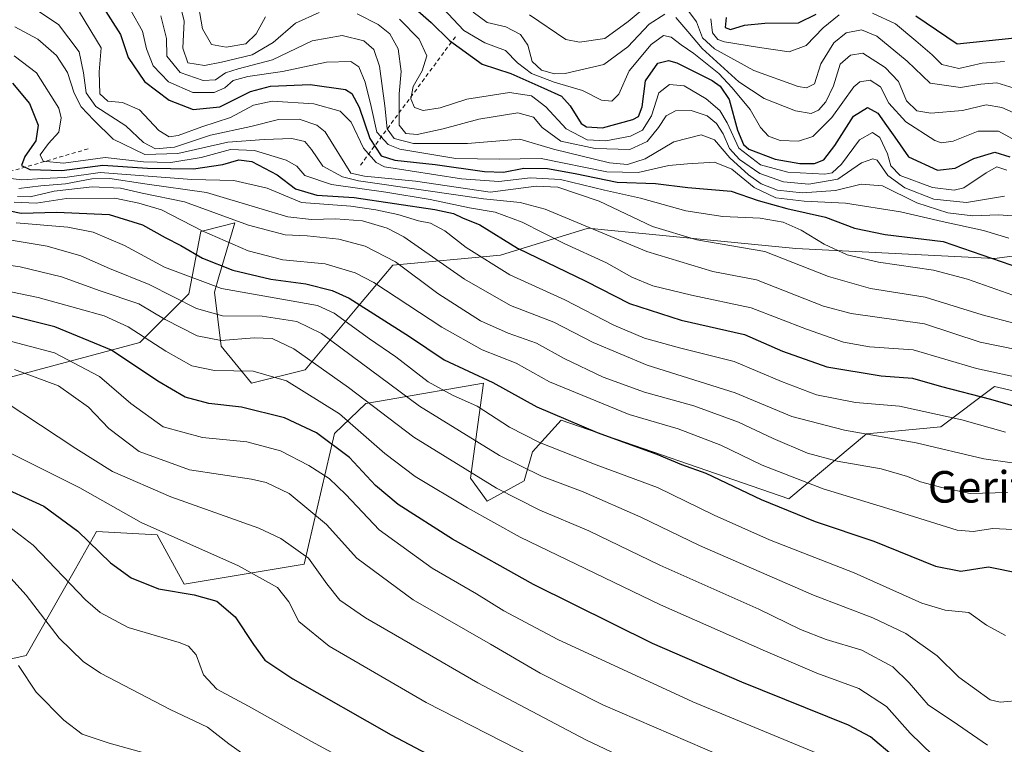
# Model space of a CAD drawing. Units: metres. Extents: x 593552 to 597011, y 4747575 to 4749936.
# Drawn here: x 596503 to 596753, y 4748365 to 4748548 of the extents above; entities that cross this region are included whole.
import ezdxf
from ezdxf.enums import TextEntityAlignment as Align

# ---------------------------------------------------------------- set-up
doc = ezdxf.new("R2010")
doc.units = ezdxf.units.M
doc.header["$MEASUREMENT"] = 0
doc.linetypes.add('DGN Style 2', pattern=[1.6480167562047852, 0.988810053722871, -0.6592067024819142])
for name, color, linetype, lineweight in [('Arbolado forestal CxS', 92, 'Continuous', 0), ('Curva de nivel maestra', 30, 'Continuous', 30), ('Curva de nivel normal', 30, 'Continuous', 0), ('Escarpado lineal', 30, 'DGN Style 2', 0), ('Roquedo CxS', 135, 'Continuous', 0), ('Texto cartográfico', 7, 'Continuous', 0)]:
    doc.layers.add(name, color=color, linetype=linetype, lineweight=lineweight)
doc.styles.add('Style-Arial', font='txt')

msp = doc.modelspace()

# ---------------------------------------------------------------- linework, layer by layer
at = {"layer": 'Arbolado forestal CxS', "color": 92, "linetype": 'Continuous', "lineweight": 0}
for points in [[(596776.6590999998, 4748491.178900001, 684.4171999999963), (596751.0129000006, 4748487.761499999, 677.1312999999936), (596700.5751, 4748490.3245, 668.1588000000047), (596659.8734999998, 4748494.2775, 663.8671999999933), (596652.8059, 4748494.9637, 662.0454000000027), (596647.7768999999, 4748495.452099999, 660.7945999999939), (596625.5597000001, 4748488.6163, 649.0636999999988), (596598.2153000003, 4748486.053500001, 635.5244999999995), (596589.0565, 4748475.272700001, 624.7912999999971), (596575.9971000003, 4748459.5637, 609.1214000000036), (596562.3251, 4748456.1461, 604.3332999999984), (596554.6350999996, 4748465.5461, 610.9045000000042), (596552.9263000004, 4748479.2181, 621.4585999999981), (596554.0639000004, 4748483.092900001, 624.9575000000041), (596558.0969000002, 4748496.832699999, 636.3190999999933), (596555.1436999999, 4748496.0645, 634.5561000000016), (596549.5088999998, 4748494.5985, 631.3525999999983), (596546.4090999998, 4748478.797900001, 618.8565999999992), (596533.9641000004, 4748466.4619, 605.0215999999928), (596466.6190999999, 4748448.455700001, 580.8148999999976)], [(596466.6190999999, 4748448.455700001, 580.8148999999976), (596533.9641000004, 4748466.4619, 605.0215999999928), (596546.4090999998, 4748478.797900001, 618.8565999999992), (596549.5088999998, 4748494.5985, 631.3525999999983), (596555.1436999999, 4748496.0645, 634.5561000000016), (596558.0969000002, 4748496.832699999, 636.3190999999933), (596554.0639000004, 4748483.092900001, 624.9575000000041), (596552.9263000004, 4748479.2181, 621.4585999999981), (596554.6350999996, 4748465.5461, 610.9045000000042), (596562.3251, 4748456.1461, 604.3332999999984), (596575.9971000003, 4748459.5637, 609.1214000000036), (596589.0565, 4748475.272700001, 624.7912999999971), (596598.2153000003, 4748486.053500001, 635.5244999999995), (596625.5597000001, 4748488.6163, 649.0636999999988), (596647.7768999999, 4748495.452099999, 660.7945999999939), (596652.8059, 4748494.9637, 662.0454000000027), (596659.8734999998, 4748494.2775, 663.8671999999933), (596700.5751, 4748490.3245, 668.1588000000047), (596751.0129000006, 4748487.761499999, 677.1312999999936), (596776.6590999998, 4748491.178900001, 684.4171999999963)], [(596414.1234999998, 4748344.0307, 520.1235000000015), (596464.0554999998, 4748374.9691, 545.1459999999934), (596485.4181000004, 4748382.6589, 553.898000000001), (596505.1574999997, 4748387.090299999, 561.7367999999988), (596517.6419000002, 4748409.0811, 572.4446000000025), (596523.0173000004, 4748418.5485, 577.575800000006), (596538.3982999995, 4748417.693499999, 580.5795000000071), (596545.2609000001, 4748405.133300001, 576.9964000000036), (596575.6860999997, 4748410.2051, 584.5803000000016), (596583.3825000003, 4748443.396500001, 602.7884999999952), (596591.3783, 4748451.0187, 610.9299000000028), (596596.7739000004, 4748451.943700001, 613.9866000000038), (596621.2861000003, 4748456.145500001, 625.7103999999963), (596617.9353, 4748432.076099999, 610.3712999999989), (596622.1407000005, 4748426.237299999, 608.9164000000019), (596631.5396999996, 4748431.364499999, 614.5001000000047), (596633.6776999999, 4748438.7665, 619.5657000000066), (596640.9398999996, 4748446.745300001, 626.1830999999949), (596698.7437000005, 4748426.834100001, 628.0700999999972), (596718.5261000004, 4748443.326900001, 641.6732000000047), (596737.3340999996, 4748445.035700001, 644.7241000000067), (596751.0122999996, 4748455.290300001, 654.1622000000061), (596753.2138999999, 4748454.782299999, 654.051099999997), (596762.1253000004, 4748452.726100001, 653.8606)], [(596762.1253000004, 4748452.726100001, 653.8606), (596753.2138999999, 4748454.782299999, 654.051099999997), (596751.0122999996, 4748455.290300001, 654.1622000000061), (596737.3340999996, 4748445.035700001, 644.7241000000067), (596718.5261000004, 4748443.326900001, 641.6732000000047), (596698.7437000005, 4748426.834100001, 628.0700999999972), (596640.9398999996, 4748446.745300001, 626.1830999999949), (596633.6776999999, 4748438.7665, 619.5657000000066), (596631.5396999996, 4748431.364499999, 614.5001000000047), (596622.1407000005, 4748426.237299999, 608.9164000000019), (596617.9353, 4748432.076099999, 610.3712999999989), (596621.2861000003, 4748456.145500001, 625.7103999999963), (596596.7739000004, 4748451.943700001, 613.9866000000038), (596591.3783, 4748451.0187, 610.9299000000028), (596583.3825000003, 4748443.396500001, 602.7884999999952), (596575.6860999997, 4748410.2051, 584.5803000000016), (596545.2609000001, 4748405.133300001, 576.9964000000036), (596538.3982999995, 4748417.693499999, 580.5795000000071), (596523.0173000004, 4748418.5485, 577.575800000006), (596517.6419000002, 4748409.0811, 572.4446000000025), (596505.1574999997, 4748387.090299999, 561.7367999999988), (596485.4181000004, 4748382.6589, 553.898000000001), (596464.0554999998, 4748374.9691, 545.1459999999934), (596414.1234999998, 4748344.0307, 520.1235000000015)]]:
    msp.add_polyline3d(points, dxfattribs=at)
at = {"layer": 'Curva de nivel maestra', "color": 30, "linetype": 'Continuous', "lineweight": 30, "flags": 128}
for points, elevation in [([(596524.0300000003, 4748552.5801), (596529.0499999998, 4748544.620100001), (596531.0300000003, 4748538.8201), (596535.1500000004, 4748532.720100001), (596541.4100000003, 4748527.9301), (596547.5599999996, 4748525.5801), (596554.2999999998, 4748526.280099999), (596562.1200000001, 4748530.130100001), (596567.1799999997, 4748531.5001), (596577.2100000001, 4748531.9101), (596586.1799999997, 4748530.6601), (596587.7800000003, 4748529.630100001), (596589.6399999997, 4748526.1501), (596592.3799999999, 4748518.190099999), (596595.2699999996, 4748513.8201), (596598.7000000002, 4748512.690099999), (596608.9699999997, 4748511.610099999), (596621.5300000003, 4748509.840100001), (596626.3600000005, 4748509.6601), (596631.4800000006, 4748510.700099999), (596637.5199999996, 4748510.5801), (596644.5499999998, 4748509.350099999), (596655.2199999997, 4748507.120100001), (596664.9400000004, 4748506.8301), (596673.0899999999, 4748505.770099999), (596684.1200000001, 4748504.880100001), (596690.9800000006, 4748502.520099999), (596698.29, 4748500.4301), (596708.0800000001, 4748498.2601), (596715.4500000002, 4748495.5001), (596723.2599999999, 4748493.860099999), (596737.9699999997, 4748492.100099999), (596757.5800000001, 4748485.3101)], 675), ([(596603.9299999997, 4748551.2401), (596607.9199999999, 4748547.6501), (596612.6500000004, 4748543.0801), (596620.8799999999, 4748537.0801), (596628.2199999997, 4748534.6801), (596636.5300000003, 4748530.9901), (596641.0599999996, 4748528.960100001), (596643.2699999996, 4748526.5001), (596646, 4748522.030099999), (596647.4100000003, 4748521.1601), (596651.4699999997, 4748520.920100001), (596659.1799999997, 4748523.040100001), (596660.5599999996, 4748523.850099999), (596661.5099999999, 4748526.2301), (596662.3899999997, 4748532.8201), (596665.4699999997, 4748537.340100001), (596668.1799999997, 4748537.9901), (596670.2999999998, 4748537.4101), (596679.3200000003, 4748532.9301), (596681.3399999999, 4748531.4801), (596683.5800000001, 4748528.120100001), (596685.7599999999, 4748520.380100001), (596687.2800000003, 4748516.7401), (596688.5999999996, 4748515.5001), (596695.3099999996, 4748513.0101), (596701.5999999996, 4748511.920100001), (596705.3099999996, 4748511.850099999), (596707.6200000001, 4748512.8301), (596710.4800000006, 4748516.450099999), (596715.1600000003, 4748523.880100001), (596718.7300000006, 4748526.0701), (596721.3899999997, 4748524.690099999), (596723.5999999996, 4748521.540100001), (596725.7199999997, 4748518.530099999), (596729.1399999997, 4748513.5601), (596736.4800000006, 4748510.210100001), (596741.0199999996, 4748510.7301), (596745.75, 4748513.190099999), (596751.0599999996, 4748514.770099999), (596754.8600000005, 4748513.5601)], 700), ([(596682.8799999999, 4748548.970100001), (596682.5999999996, 4748546.380100001), (596683.9900000002, 4748545.880100001), (596687.5300000003, 4748546.9801), (596692.7100000001, 4748547.520099999), (596701.2000000002, 4748547.610099999), (596705.6799999997, 4748549.7601)], 725), ([(596731.0300000003, 4748549.350099999), (596741.5499999998, 4748542.2601), (596756.1699999999, 4748543.7301)], 725), ([(596501.6799999997, 4748532.300100001), (596505.9800000006, 4748527.140100001), (596508.1799999997, 4748521.630100001), (596507.5999999996, 4748517.610099999), (596504.7999999998, 4748513.630100001), (596503.9600000001, 4748511.380100001), (596506.0800000001, 4748510.360099999), (596514.1600000003, 4748510.130100001), (596524.5899999999, 4748511.4301), (596535.9000000004, 4748510.670100001), (596547.6299999999, 4748510.530099999), (596555.0499999998, 4748511.600099999), (596559.0999999996, 4748512.800100001), (596562.4199999999, 4748512.360099999), (596568.8600000005, 4748509.030099999), (596573.5499999998, 4748505.460100001), (596578.9299999997, 4748503.8201), (596588.3899999997, 4748503.300100001), (596608.9000000004, 4748500.1801), (596613.6399999997, 4748499.190099999), (596615.9199999999, 4748498.100099999), (596620.2800000003, 4748496.340100001), (596629.9000000004, 4748490.380100001), (596647.2000000002, 4748481.9901), (596658.3399999999, 4748476.4001), (596671.3899999997, 4748472.1501), (596687.5, 4748468.520099999), (596697.1900000004, 4748464.2301), (596708.4299999997, 4748460.280099999), (596722.2199999997, 4748457.9901), (596730.1299999999, 4748457.440099999), (596737.5300000003, 4748455.290100001), (596749.9900000002, 4748452.120100001), (596758.7800000003, 4748449.5801)], 650), ([(596497.5599999996, 4748500.5801), (596503.8799999999, 4748499.2601), (596512.9100000003, 4748499.550100001), (596526.2100000001, 4748498.950099999), (596534.6500000004, 4748496.290100001), (596540.4400000004, 4748493.0801), (596544.3899999997, 4748491.120100001), (596549.8799999999, 4748487.890100001), (596557.5999999996, 4748484.840100001), (596567.2199999997, 4748482.530099999), (596576.1600000003, 4748481.360099999), (596582.8399999999, 4748479.6801), (596587.1699999999, 4748477.720100001), (596602.4199999999, 4748467.9901), (596611.2800000003, 4748462.0801), (596623.6200000001, 4748456.3201), (596634.79, 4748450.1801), (596650.0999999996, 4748443.6501), (596665.2699999996, 4748438.120100001), (596671.5300000003, 4748435.4901), (596677.6900000004, 4748433.340100001), (596691.75, 4748426.640100001), (596705.4500000002, 4748421.030099999), (596720.3399999999, 4748416.0601), (596735.9800000006, 4748409.710100001), (596742.4100000003, 4748408.4801), (596749.4800000006, 4748409.540100001), (596757.4600000001, 4748407.9101)], 625), ([(596725.5199999996, 4748361.3101), (596719.5, 4748366.4101), (596713.9100000003, 4748369.340100001), (596686.8399999999, 4748380.3201), (596664.1200000001, 4748390.100099999), (596633.9500000002, 4748405.090100001), (596613.3899999997, 4748416.600099999), (596599.6200000001, 4748425.380100001), (596593.8600000005, 4748430.1601), (596587.2000000002, 4748437.2601), (596578.8399999999, 4748443.550100001), (596570.6900000004, 4748447.3301), (596559.7800000003, 4748450.090100001), (596551.5099999999, 4748451.0001), (596545.4800000006, 4748452.600099999), (596538.54, 4748456.6501), (596526.7999999998, 4748464.5101), (596512.4199999999, 4748470.450099999), (596499.1900000004, 4748473.720100001)], 600), ([(596496.5999999996, 4748430.840100001), (596509.6399999997, 4748424.950099999), (596518.2599999999, 4748418.590100001), (596526.5300000003, 4748410.600099999), (596531.7800000003, 4748406.770099999), (596538.7000000002, 4748404.0101), (596547.8200000003, 4748402.450099999), (596553.54, 4748400.8201), (596558.2100000001, 4748396.840100001), (596562.8600000005, 4748389.840100001), (596565.7000000002, 4748385.840100001), (596572.8600000005, 4748381.140100001), (596597.7599999999, 4748366.890100001), (596613.0499999998, 4748358.920100001)], 575)]:
    msp.add_lwpolyline(points, dxfattribs=dict(at, elevation=elevation))
at = {"layer": 'Curva de nivel normal', "color": 30, "linetype": 'Continuous', "lineweight": 0, "flags": 128}
for points, elevation in [([(596548.5, 4748554.439999999), (596549.8700000001, 4748546.029999999), (596552.1500000004, 4748542.08), (596555.9199999999, 4748541.369999999), (596560.8799999999, 4748542.279999999), (596563.5499999998, 4748544.75), (596565.8799999999, 4748549.09)], 695), ([(596544.1100000005, 4748552.52), (596545.25, 4748548.029999999), (596544.8700000001, 4748541.180000001), (596546.1399999997, 4748537.439999999), (596550.3799999999, 4748536.74), (596554.7599999999, 4748537.619999999), (596562.5499999998, 4748539.439999999), (596567.8799999999, 4748542.600000001), (596573.5499999998, 4748547.480000001), (596579.5499999998, 4748550.230000001)], 690), ([(596632.9400000004, 4748549.58), (596642.1699999999, 4748543.359999999), (596645.5999999996, 4748542.66), (596652.04, 4748543.57), (596657.9600000001, 4748547.939999999), (596663.4900000002, 4748552.439999999)], 715), ([(596508.0599999996, 4748550.619999999), (596513.2999999998, 4748547.16), (596518.5499999998, 4748540.189999999), (596519.7000000002, 4748534.880000001), (596520.3200000003, 4748529.800000001), (596522.8099999996, 4748526.32), (596530.4600000001, 4748521.439999999), (596534.9199999999, 4748517.220000001), (596537.9400000004, 4748515.58), (596542.75, 4748516.060000001), (596551.9699999997, 4748519.039999999), (596562.1900000004, 4748521.26), (596569.1699999999, 4748523.060000001), (596574.4500000002, 4748523.130000001), (596578.9100000003, 4748521.619999999), (596581.0800000001, 4748519.960000001), (596587.5199999996, 4748509.439999999), (596591.0199999996, 4748508.67), (596603.9400000004, 4748507.42), (596622.9400000004, 4748504.58), (596634.5999999996, 4748506.119999999), (596640.1299999999, 4748505.92), (596650.6399999997, 4748502.359999999), (596664.1299999999, 4748495.91), (596675.4299999997, 4748492.539999999), (596692.7000000002, 4748489.539999999), (596708.8799999999, 4748483.189999999), (596719.4900000002, 4748480.130000001), (596733.4199999999, 4748478), (596747.8300000001, 4748473.529999999), (596756.2599999999, 4748471.27)], 665), ([(596518.6399999997, 4748550.279999999), (596524.1699999999, 4748541.210000001), (596523.6299999999, 4748535.130000001), (596523.8200000003, 4748529.59), (596525.8799999999, 4748527.699999999), (596529.5499999998, 4748527.359999999), (596533.8700000001, 4748525.480000001), (596538.8399999999, 4748520.279999999), (596541.4199999999, 4748518.66), (596543.7599999999, 4748518.99), (596549.7199999997, 4748521.189999999), (596557.0199999996, 4748523.57), (596562.8300000001, 4748526.720000001), (596567.5499999998, 4748527.699999999), (596578.2000000002, 4748527.01), (596584.8099999996, 4748525.189999999), (596587.6600000003, 4748522.4), (596590.7400000002, 4748515.75), (596594, 4748512.119999999), (596596.1500000004, 4748511), (596615.6600000003, 4748507.970000001), (596625.1100000005, 4748507.310000001), (596633.1699999999, 4748508.26), (596640.79, 4748507.859999999), (596651.9299999997, 4748505.119999999), (596661.1200000001, 4748503.119999999), (596672.6299999999, 4748499.890000001), (596682.0499999998, 4748498.42), (596691.5300000003, 4748498.01), (596697.3300000001, 4748497), (596701.9100000003, 4748494.980000001), (596707.7199999997, 4748491.439999999), (596713.5899999999, 4748488.689999999), (596721.5499999998, 4748486.869999999), (596735.4600000001, 4748484.82), (596744.1699999999, 4748482.560000001), (596757.1200000001, 4748478.01)], 670), ([(596531.7100000001, 4748550.74), (596534.6699999999, 4748545.470000001), (596535.6600000003, 4748541.01), (596537.3799999999, 4748536.680000001), (596541.2599999999, 4748532.59), (596547.4199999999, 4748529.939999999), (596552.8799999999, 4748529.92), (596555.5499999998, 4748531.100000001), (596557.6799999997, 4748532.980000001), (596561.4000000004, 4748533.980000001), (596570.1900000004, 4748535.220000001), (596581.3799999999, 4748537.619999999), (596587.5199999996, 4748537.789999999), (596589.6100000005, 4748536.430000001), (596591.2100000001, 4748532.480000001), (596592.7400000002, 4748526.380000001), (596594.1799999997, 4748519.82), (596597.0300000003, 4748516.720000001), (596599.9800000006, 4748515.539999999), (596614.2400000002, 4748513.17), (596625.2199999997, 4748513.01), (596635.8799999999, 4748513.17), (596652.5499999998, 4748509.800000001), (596660.5499999998, 4748509.57), (596668.29, 4748511.4), (596673.0800000001, 4748511.84), (596679.8799999999, 4748512.189999999), (596684.2699999996, 4748510.480000001), (596689.9400000004, 4748505.83), (596695.4900000002, 4748503.199999999), (596702.6500000004, 4748502.310000001), (596713.1200000001, 4748501.84), (596727.0999999996, 4748499.630000001), (596737.6900000004, 4748497.17), (596748.2199999997, 4748494.859999999), (596754.6299999999, 4748492.960000001)], 680), ([(596539.2800000003, 4748549.359999999), (596540.7199999997, 4748543.619999999), (596540.8399999999, 4748539.09), (596544.2100000001, 4748535.01), (596550.0800000001, 4748532.949999999), (596553.2000000002, 4748533.100000001), (596555.75, 4748534.869999999), (596558.9500000002, 4748535.930000001), (596567.6799999997, 4748538.199999999), (596577.7199999997, 4748542.980000001), (596585.3300000001, 4748544.34), (596590.8300000001, 4748543.01), (596593.4000000004, 4748540.84), (596594.8300000001, 4748536.59), (596596.2199999997, 4748526.539999999), (596596.8200000003, 4748520.640000001), (596598.5599999996, 4748518.199999999), (596603.4600000001, 4748516.980000001), (596617.1600000003, 4748516.99), (596630.5, 4748518.08), (596639.0199999996, 4748515.49), (596653.2400000002, 4748512.02), (596657.8300000001, 4748511.65), (596662.2699999996, 4748513.109999999), (596669.5499999998, 4748517.359999999), (596676.5499999998, 4748519.15), (596679.8899999997, 4748517.880000001), (596683.7999999998, 4748513.34), (596688.4900000002, 4748509.039999999), (596691.7800000003, 4748506.699999999), (596695.8799999999, 4748505.140000001), (596702.1500000004, 4748504.460000001), (596710.6100000005, 4748505.050000001), (596717.1500000004, 4748506.619999999), (596722.5599999996, 4748506.199999999), (596731.25, 4748501.9), (596739.1799999997, 4748499.359999999), (596745.5199999996, 4748498.640000001), (596752, 4748498.850000001), (596760.1600000003, 4748498.279999999)], 685), ([(596589.2000000002, 4748549.82), (596594.5099999999, 4748547.15), (596597.4699999997, 4748544.779999999), (596599.5700000003, 4748541.01), (596600.3799999999, 4748535.230000001), (596599.7999999998, 4748529.59), (596599.7999999998, 4748521.600000001), (596601.5599999996, 4748519.539999999), (596604.4299999997, 4748519.279999999), (596611.0300000003, 4748520.65), (596620.0899999999, 4748523.140000001), (596629.9800000006, 4748524.74), (596633.9500000002, 4748523.619999999), (596636.1299999999, 4748521.02), (596640.8799999999, 4748517.59), (596649.6299999999, 4748515.680000001), (596658.4299999997, 4748515.460000001), (596662.7999999998, 4748517.5), (596665.7000000002, 4748521.060000001), (596667.6200000001, 4748524.01), (596669.9600000001, 4748525.230000001), (596674.0099999999, 4748525.34), (596678, 4748523.980000001), (596680.4000000004, 4748522.039999999), (596682.0700000003, 4748519.380000001), (596683.7300000006, 4748515.699999999), (596686.2199999997, 4748512.859999999), (596691.4000000004, 4748509.369999999), (596697.3799999999, 4748507.220000001), (596703.8499999996, 4748506.609999999), (596711.2199999997, 4748507.9), (596717.2199999997, 4748512.07), (596720.1100000005, 4748513.109999999), (596721.2199999997, 4748512.689999999), (596723.8799999999, 4748508.880000001), (596728.2199999997, 4748505.75), (596735.5499999998, 4748502.83), (596743.8799999999, 4748502.029999999), (596753.5499999998, 4748503.560000001)], 690), ([(596610.9000000004, 4748551.32), (596616.2599999999, 4748545.600000001), (596621.5999999996, 4748542.480000001), (596626.8099999996, 4748540.58), (596629.8499999996, 4748537.42), (596633.4600000001, 4748534.74), (596639.1900000004, 4748532.5), (596646.4100000003, 4748530.41), (596651.2100000001, 4748527.939999999), (596653.8499999996, 4748527.74), (596655.5800000001, 4748529.49), (596658.2000000002, 4748535.41), (596663.8099999996, 4748542.100000001), (596666.9100000003, 4748544.369999999), (596668.9199999999, 4748543.970000001), (596671.4199999999, 4748541.960000001), (596674.6699999999, 4748539.77), (596681.0199999996, 4748534.689999999), (596684.3600000005, 4748531.060000001), (596688.9800000006, 4748525.600000001), (596691.5700000003, 4748521.02), (596693.6200000001, 4748518.82), (596696.54, 4748517.76), (596701.2599999999, 4748517.57), (596704.8899999997, 4748518.75), (596709.7100000001, 4748523.560000001), (596715.2400000002, 4748531.34), (596716.8200000003, 4748532.619999999), (596719.4199999999, 4748533.029999999), (596722.0599999996, 4748531.32), (596724.1799999997, 4748527.220000001), (596728.5099999999, 4748522.449999999), (596735.8600000005, 4748517.720000001), (596737.5499999998, 4748517.109999999), (596740.4600000001, 4748517.550000001), (596746.8300000001, 4748520.09), (596752.0099999999, 4748520.060000001), (596758.9500000002, 4748516.27)], 705), ([(596618.6100000005, 4748550.279999999), (596622.1600000003, 4748547.66), (596626.8899999997, 4748546.600000001), (596630.5999999996, 4748544.58), (596632.5199999996, 4748541.880000001), (596633.5800000001, 4748537.76), (596635.9600000001, 4748535.539999999), (596639.25, 4748534.65), (596642.0199999996, 4748534.730000001), (596651.7800000003, 4748536.980000001), (596657.9100000003, 4748541.480000001), (596663.3099999996, 4748547.220000001), (596667.2699999996, 4748549.76)], 710), ([(596672.8700000001, 4748551.15), (596675.3499999996, 4748547.82), (596676.8600000005, 4748543.789999999), (596679.8700000001, 4748540.960000001), (596689.8600000005, 4748535.5), (596701.1100000005, 4748531.42), (596703.25, 4748531.050000001), (596705.25, 4748532.09), (596706.9000000004, 4748537.189999999), (596710.1699999999, 4748542.52), (596713.3600000005, 4748545), (596717.1799999997, 4748545.82), (596721.0999999996, 4748544.230000001), (596728.8399999999, 4748537.810000001), (596734.6399999997, 4748532.279999999), (596742.3200000003, 4748531.130000001), (596747.4900000002, 4748532.050000001), (596751.5800000001, 4748532.380000001), (596755.9800000006, 4748530.960000001)], 715), ([(596678.9699999997, 4748548.560000001), (596679.4100000003, 4748545.050000001), (596680.7800000003, 4748543.359999999), (596682.4500000002, 4748542.76), (596691.3200000003, 4748541.359999999), (596698.8399999999, 4748540.199999999), (596703.1799999997, 4748541.84), (596707.4600000001, 4748546.279999999), (596711.5499999998, 4748549.609999999)], 720), ([(596719.9800000006, 4748550.02), (596725.8600000005, 4748547.350000001), (596731, 4748542.980000001), (596735.1200000001, 4748539.430000001), (596737.6399999997, 4748536.980000001), (596741.8899999997, 4748535.99), (596747.8300000001, 4748537.32), (596753.5, 4748537.76)], 720), ([(596502.25, 4748546.560000001), (596508.1100000005, 4748543.470000001), (596512.8099999996, 4748539.310000001), (596515.6100000005, 4748535.01), (596517.2800000003, 4748529.75), (596519.0499999998, 4748526.279999999), (596522.3399999999, 4748522.850000001), (596527.2400000002, 4748518.100000001), (596535.2199999997, 4748514.199999999), (596543.6200000001, 4748514.4), (596556.3099999996, 4748517.27), (596565.5499999998, 4748517.980000001), (596572.6200000001, 4748518.24), (596575.8499999996, 4748517.5), (596577.6100000005, 4748515.430000001), (596580.4600000001, 4748511.230000001), (596585.4199999999, 4748508.539999999), (596589.4800000006, 4748507.460000001), (596606.5800000001, 4748505.07), (596621.2300000006, 4748502.91), (596630.5300000003, 4748501.99), (596636.8799999999, 4748500.300000001), (596662.7000000002, 4748489.539999999), (596679.4699999997, 4748484.480000001), (596690.5300000003, 4748482.33), (596707.5499999998, 4748475.720000001), (596714.6200000001, 4748473.82), (596733.2199999997, 4748471.220000001), (596747.3600000005, 4748466.58), (596761.8899999997, 4748463.630000001)], 660), ([(596599.8899999997, 4748548.52), (596604.8799999999, 4748543.430000001), (596606.8700000001, 4748539.180000001), (596605.6900000004, 4748535.42), (596603.4100000003, 4748531.41), (596602.7699999996, 4748528.27), (596603.7000000002, 4748526.08), (596605.9100000003, 4748525.32), (596610.2199999997, 4748526.050000001), (596616.9699999997, 4748528.230000001), (596627.8799999999, 4748529.880000001), (596633.4100000003, 4748529.09), (596637.0800000001, 4748526.300000001), (596642.2199999997, 4748520.680000001), (596647.5300000003, 4748517.859999999), (596652.2699999996, 4748517.630000001), (596658.5499999998, 4748518.82), (596661.6299999999, 4748520.359999999), (596663.8600000005, 4748523.939999999), (596665.7800000003, 4748529.789999999), (596668.4900000002, 4748531.930000001), (596672.1699999999, 4748531.560000001), (596677.7599999999, 4748528.26), (596681.25, 4748525.350000001), (596683.1399999997, 4748522.180000001), (596686.1100000005, 4748515.800000001), (596691.54, 4748511.560000001), (596698.5499999998, 4748509.680000001), (596707.8799999999, 4748509.17), (596709.7400000002, 4748509.51), (596712.1500000004, 4748511.689999999), (596716.7300000006, 4748517.880000001), (596720, 4748519.710000001), (596721.8600000005, 4748518.5), (596723.8499999996, 4748514.33), (596724.6600000003, 4748511.300000001), (596727.0499999998, 4748508.859999999), (596735.2199999997, 4748505.76), (596740.7699999996, 4748505.15), (596743.2199999997, 4748505.67), (596748.8799999999, 4748509.52), (596751.5499999998, 4748511.08), (596754.1600000003, 4748510.180000001)], 695), ([(596670.0800000001, 4748548.890000001), (596673.1600000003, 4748545.390000001), (596676.7599999999, 4748541.039999999), (596686.04, 4748532.59), (596692.54, 4748528.390000001), (596700.4199999999, 4748525.289999999), (596704.4800000006, 4748524.58), (596706.3200000003, 4748525.390000001), (596708.1399999997, 4748527.52), (596710.0700000003, 4748531.609999999), (596711.8200000003, 4748537.100000001), (596714.4500000002, 4748539.359999999), (596717.5499999998, 4748539.84), (596723.2199999997, 4748536.25), (596726.6299999999, 4748532.689999999), (596728.6799999997, 4748527.82), (596731.2400000002, 4748525.26), (596734.8399999999, 4748524.640000001), (596742.8499999996, 4748525.359999999), (596748.8399999999, 4748526.810000001), (596752.8099999996, 4748526.119999999), (596762.25, 4748521.92)], 710), ([(596502.1100000005, 4748539.17), (596507.7400000002, 4748534.850000001), (596513.4600000001, 4748525.939999999), (596514.0300000003, 4748523.439999999), (596513.4600000001, 4748519.859999999), (596510.8300000001, 4748516.939999999), (596508.6500000004, 4748514.09), (596509.4800000006, 4748512.5), (596514.5899999999, 4748511.930000001), (596525.1699999999, 4748513.4), (596534.8799999999, 4748512.34), (596541.8799999999, 4748512.17), (596549.5499999998, 4748513.41), (596556.9800000006, 4748515.439999999), (596563.0999999996, 4748515.199999999), (596571.1100000005, 4748512.75), (596573.8799999999, 4748511.189999999), (596575.8899999997, 4748508.859999999), (596582.6600000003, 4748506.52), (596596.4299999997, 4748504.59), (596607.7400000002, 4748502.77), (596617.7199999997, 4748500.65), (596624.1900000004, 4748499.5), (596631.0199999996, 4748497), (596641.7300000006, 4748491.58), (596652.5, 4748486.66), (596658.8899999997, 4748483.08), (596664.2400000002, 4748480.880000001), (596674.0199999996, 4748478.460000001), (596689.1799999997, 4748475.26), (596703.25, 4748469.82), (596712.6500000004, 4748466.52), (596719.2199999997, 4748465.359999999), (596730.3200000003, 4748464.619999999), (596746.4400000004, 4748459.859999999), (596758.8799999999, 4748457.199999999)], 655), ([(596500.4500000002, 4748508.15), (596504.0199999996, 4748507.730000001), (596509.3200000003, 4748508.08), (596514.9800000006, 4748508.32), (596523.8899999997, 4748509.58), (596547.2300000006, 4748507.810000001), (596557.8399999999, 4748507.550000001), (596566.3099999996, 4748505.609999999), (596575.04, 4748502.029999999), (596587.5499999998, 4748501.100000001), (596593.8799999999, 4748500.119999999), (596599.5099999999, 4748498.930000001), (596604.7199999997, 4748497.350000001), (596607.8200000003, 4748496.779999999), (596611.4400000004, 4748494.76), (596616.8499999996, 4748490.560000001), (596627.9299999997, 4748483.619999999), (596641.8600000005, 4748477.32), (596654.3399999999, 4748470.9), (596662.0800000001, 4748467.529999999), (596670.9900000002, 4748465.119999999), (596684.9000000004, 4748461.66), (596696.8799999999, 4748456.560000001), (596705.8300000001, 4748453.220000001), (596715.6799999997, 4748451.220000001), (596726.8300000001, 4748450.33), (596742.7000000002, 4748446.859999999), (596753.7599999999, 4748443.730000001)], 645), ([(596503.2599999999, 4748505.57), (596508.8700000001, 4748506.180000001), (596515.0800000001, 4748506.720000001), (596521.8300000001, 4748508), (596526.4000000004, 4748508.060000001), (596535.2199999997, 4748506.710000001), (596550.8899999997, 4748504.560000001), (596564.2199999997, 4748500.52), (596571.5499999998, 4748498.390000001), (596577.5499999998, 4748497.640000001), (596583.6299999999, 4748497.84), (596590.54, 4748497.32), (596596.8099999996, 4748495.439999999), (596600.9900000002, 4748493.27), (596616.4600000001, 4748482.57), (596628.1299999999, 4748475.859999999), (596639.1299999999, 4748471.640000001), (596649.0800000001, 4748466.430000001), (596662.8399999999, 4748460.76), (596685.1600000003, 4748453.699999999), (596699.5599999996, 4748447.710000001), (596712.8799999999, 4748444.24), (596731.0599999996, 4748441.01), (596748.3099999996, 4748436.99), (596762.6699999999, 4748434.960000001)], 640), ([(596502.8899999997, 4748503.51), (596506.1799999997, 4748503.439999999), (596512.2300000006, 4748504.859999999), (596521.9000000004, 4748505.980000001), (596529.0599999996, 4748505.66), (596534.5800000001, 4748504.390000001), (596545.3200000003, 4748502.130000001), (596561.5800000001, 4748496.220000001), (596570.8799999999, 4748493.800000001), (596576.4800000006, 4748493.539999999), (596584.5099999999, 4748492.680000001), (596591.2100000001, 4748490.91), (596598.9299999997, 4748486.9), (596609.6699999999, 4748478.859999999), (596620.4800000006, 4748471.930000001), (596627.5199999996, 4748468.800000001), (596634.6600000003, 4748466.300000001), (596641.7400000002, 4748462.380000001), (596651.6299999999, 4748457.699999999), (596662.1600000003, 4748453.859999999), (596674.6699999999, 4748450.41), (596685.9900000002, 4748446.289999999), (596694.7599999999, 4748442.07), (596703.54, 4748438.380000001), (596711.0099999999, 4748436.33), (596722.2199999997, 4748434.439999999), (596728.8799999999, 4748432.51), (596732.2199999997, 4748431.08), (596737.6200000001, 4748429.65), (596744.8200000003, 4748428.130000001), (596754.2800000003, 4748428.41)], 635), ([(596502.0599999996, 4748502.08), (596507.6699999999, 4748501.83), (596515.3399999999, 4748503.029999999), (596527.6600000003, 4748503.050000001), (596533.7199999997, 4748501.859999999), (596539.4800000006, 4748500.17), (596549.8499999996, 4748494.800000001), (596561.5, 4748489.76), (596570.3300000001, 4748487.480000001), (596581.0099999999, 4748486.4), (596588.6399999997, 4748484.17), (596593.3799999999, 4748481.720000001), (596610.6299999999, 4748470.359999999), (596620.9199999999, 4748464.640000001), (596629.54, 4748461.189999999), (596638.0199999996, 4748456.480000001), (596646.4299999997, 4748453.02), (596658.2000000002, 4748448.24), (596670.6299999999, 4748444.600000001), (596681.4800000006, 4748440.449999999), (596692.0199999996, 4748435.32), (596699.1500000004, 4748432.52), (596707.4800000006, 4748429.310000001), (596723.8799999999, 4748424.390000001), (596741.5499999998, 4748418.890000001), (596745.5899999999, 4748418.5), (596750.5499999998, 4748419.26), (596755.6600000003, 4748419.050000001)], 630), ([(596502.6200000001, 4748496.800000001), (596515.7000000002, 4748495.699999999), (596522.0999999996, 4748494.49), (596530.0599999996, 4748491.039999999), (596540.29, 4748485.59), (596554.7000000002, 4748480.15), (596579.0800000001, 4748475.859999999), (596583.3099999996, 4748473.869999999), (596592.3399999999, 4748467.439999999), (596599.0099999999, 4748462.850000001), (596607.2100000001, 4748456.52), (596613.3799999999, 4748453.119999999), (596619.6299999999, 4748450.33), (596627.8099999996, 4748444.99), (596635.4699999997, 4748441.119999999), (596649.8600000005, 4748435.460000001), (596665.4500000002, 4748429.680000001), (596679.8499999996, 4748422.640000001), (596693.8399999999, 4748416.439999999), (596715.3799999999, 4748408.01), (596732.5199999996, 4748400.359999999), (596738.4299999997, 4748398.539999999), (596744.4400000004, 4748397.939999999), (596748.9800000006, 4748394.76), (596753.7599999999, 4748392.16)], 620), ([(596491.1100000005, 4748494.119999999), (596510.4400000004, 4748490.949999999), (596518.9900000002, 4748488.430000001), (596526.2800000003, 4748485.279999999), (596536.3600000005, 4748481.189999999), (596548.3799999999, 4748475.119999999), (596555.0099999999, 4748473.26), (596565.0300000003, 4748473.130000001), (596573.8200000003, 4748471.83), (596580.0800000001, 4748468.720000001), (596605.0099999999, 4748450.300000001), (596625.3200000003, 4748437.77), (596636, 4748432.539999999), (596646.5899999999, 4748428.619999999), (596661.2000000002, 4748422.15), (596676.0999999996, 4748414.970000001), (596705.0099999999, 4748402.369999999), (596720.0800000001, 4748396.600000001), (596728.4400000004, 4748392.600000001), (596736.4000000004, 4748387), (596741.9000000004, 4748381.52), (596749.9199999999, 4748375.84), (596752.4199999999, 4748375.220000001), (596758.0700000003, 4748375.699999999)], 615), ([(596487.8799999999, 4748487.980000001), (596503.5899999999, 4748485.699999999), (596514.0800000001, 4748483.140000001), (596523.9100000003, 4748479.550000001), (596533.75, 4748476.279999999), (596540.4299999997, 4748472.32), (596548.5499999998, 4748468.180000001), (596554.6699999999, 4748466.970000001), (596563.0199999996, 4748467.640000001), (596567.5599999996, 4748467.51), (596573.0999999996, 4748464.850000001), (596586.9500000002, 4748455.07), (596603.5599999996, 4748442.49), (596624.5599999996, 4748429.51), (596635.5599999996, 4748423.890000001), (596647.9800000006, 4748418.699999999), (596665.9800000006, 4748409.970000001), (596691.1799999997, 4748398.82), (596701.7300000006, 4748393.680000001), (596708.2599999999, 4748391.100000001), (596717.3200000003, 4748388.41), (596725.2100000001, 4748384.140000001), (596729.3600000005, 4748380.15), (596734.1399999997, 4748374.529999999), (596741.6100000005, 4748369.539999999), (596749.1900000004, 4748364.279999999)], 610), ([(596481.1500000004, 4748483.49), (596508.1799999997, 4748477.92), (596518.2199999997, 4748475.109999999), (596524.9299999997, 4748473.199999999), (596531.0599999996, 4748470.41), (596540.5899999999, 4748464.26), (596547.2199999997, 4748460.550000001), (596552.9299999997, 4748459.380000001), (596562.75, 4748459.180000001), (596571.2199999997, 4748456.720000001), (596584.6799999997, 4748448.380000001), (596596.1600000003, 4748438.289999999), (596603.8799999999, 4748432.51), (596617.2199999997, 4748424.560000001), (596630.5499999998, 4748417.08), (596666.2199999997, 4748399.880000001), (596692.8799999999, 4748388.180000001), (596705.8799999999, 4748382.58), (596716.5499999998, 4748378.640000001), (596723.5499999998, 4748374.140000001), (596729.5499999998, 4748367.380000001), (596735.3300000001, 4748361.789999999)], 605), ([(596496.8499999996, 4748467.91), (596512.3499999996, 4748463.84), (596523.7400000002, 4748457.82), (596531.6799999997, 4748450.960000001), (596539.8799999999, 4748445.060000001), (596549.9400000004, 4748442.33), (596561.1399999997, 4748441.25), (596569.6600000003, 4748438.960000001), (596576.9199999999, 4748435.230000001), (596582.0300000003, 4748432), (596586.2999999998, 4748427.92), (596594.75, 4748418.980000001), (596608.2199999997, 4748409.180000001), (596619.4600000001, 4748402.680000001), (596626.3799999999, 4748398.369999999), (596640.1500000004, 4748391.08), (596674.4199999999, 4748375.289999999), (596710.7999999998, 4748360.220000001)], 595), ([(596502.1900000004, 4748459.609999999), (596513.3499999996, 4748455.460000001), (596520.9600000001, 4748450.08), (596526.1200000001, 4748444.609999999), (596533.8099999996, 4748438.779999999), (596546.5800000001, 4748434.140000001), (596562.3499999996, 4748431.789999999), (596566.0499999998, 4748430.960000001), (596571.8899999997, 4748428.140000001), (596581.4100000003, 4748420.289999999), (596589.0899999999, 4748411.75), (596603.3799999999, 4748401.199999999), (596622.9800000006, 4748389.949999999), (596635.5899999999, 4748382.560000001), (596651.5599999996, 4748374.560000001), (596681.7400000002, 4748361.480000001)], 590), ([(596663.1200000001, 4748358.130000001), (596647.2199999997, 4748365.66), (596619.8200000003, 4748380.08), (596604.2999999998, 4748389.119999999), (596591.29, 4748396.58), (596584.7599999999, 4748401.119999999), (596581.4400000004, 4748405.210000001), (596576.7999999998, 4748411.779999999), (596569.7800000003, 4748416.76), (596564.2100000001, 4748419.369999999), (596541.8799999999, 4748427.310000001), (596527.04, 4748433.77), (596517.7699999996, 4748439.59), (596508.7699999996, 4748445.470000001), (596499.5300000003, 4748451.550000001)], 585), ([(596500.0999999996, 4748438.859999999), (596518.7199999997, 4748429.560000001), (596534.3200000003, 4748420.800000001), (596559.0099999999, 4748409.83), (596568.9500000002, 4748404.300000001), (596571.8399999999, 4748400.710000001), (596574.3200000003, 4748395.66), (596582.0999999996, 4748389.449999999), (596606.6600000003, 4748375.09), (596645.1399999997, 4748355.550000001)], 580), ([(596498.0099999999, 4748421.83), (596506.9299999997, 4748415.08), (596520.2300000006, 4748401.199999999), (596523.8799999999, 4748397.980000001), (596531.04, 4748394.17), (596543.9500000002, 4748390.380000001), (596546.3200000003, 4748389.439999999), (596548.2699999996, 4748387.24), (596550.1699999999, 4748382.140000001), (596553.5, 4748378.480000001), (596561.5999999996, 4748374.24), (596577.5700000003, 4748365.210000001), (596601.7999999998, 4748352.100000001)], 570), ([(596497.2999999998, 4748410.939999999), (596505.1299999999, 4748402.34), (596513.5, 4748391.42), (596519.6399999997, 4748385.539999999), (596524.04, 4748382.59), (596541.7199999997, 4748373.380000001), (596551.2000000002, 4748368.880000001), (596556.6200000001, 4748364.600000001), (596562.6699999999, 4748360.310000001)], 565), ([(596503.1799999997, 4748384.480000001), (596507.6500000004, 4748377.710000001), (596514.6900000004, 4748370.680000001), (596519.3700000001, 4748367.09), (596526.1699999999, 4748364.779999999), (596541.4000000004, 4748360.550000001)], 560)]:
    msp.add_lwpolyline(points, dxfattribs=dict(at, elevation=elevation))
at = {"layer": 'Escarpado lineal', "color": 30, "linetype": 'DGN Style 2', "lineweight": 0, "extrusion": (-0.3953172772251318, -0.5342129733498652, 0.747222021511682), "elevation": -2772060.277843446, "flags": 128}
msp.add_lwpolyline([(-2345053.168255437, 3117856.120088824), (-2345053.168255437, 3117801.05793907)], dxfattribs=at)
at = {"layer": 'Escarpado lineal', "color": 30, "linetype": 'DGN Style 2', "lineweight": 0, "extrusion": (-0.331243333374151, -0.6958292170675207, 0.6372594093227516), "elevation": -3501331.186038673, "flags": 128}
msp.add_lwpolyline([(-1502418.0429264, 2896145.337542558), (-1502437.610695424, 2896118.07481981), (-1502436.217802752, 2896111.068261135)], dxfattribs=at)
at = {"layer": 'Roquedo CxS', "color": 135, "linetype": 'Continuous', "lineweight": 0}
for points in [[(596466.6190999999, 4748448.455700001, 580.8148999999976), (596533.9641000004, 4748466.4619, 605.0215999999928), (596546.4090999998, 4748478.797900001, 618.8565999999992), (596549.5088999998, 4748494.5985, 631.3525999999983), (596555.1436999999, 4748496.0645, 634.5561000000016), (596558.0969000002, 4748496.832699999, 636.3190999999933), (596554.0639000004, 4748483.092900001, 624.9575000000041), (596552.9263000004, 4748479.2181, 621.4585999999981), (596554.6350999996, 4748465.5461, 610.9045000000042), (596562.3251, 4748456.1461, 604.3332999999984), (596575.9971000003, 4748459.5637, 609.1214000000036), (596589.0565, 4748475.272700001, 624.7912999999971), (596598.2153000003, 4748486.053500001, 635.5244999999995), (596625.5597000001, 4748488.6163, 649.0636999999988), (596647.7768999999, 4748495.452099999, 660.7945999999939), (596652.8059, 4748494.9637, 662.0454000000027), (596659.8734999998, 4748494.2775, 663.8671999999933), (596700.5751, 4748490.3245, 668.1588000000047), (596751.0129000006, 4748487.761499999, 677.1312999999936), (596776.6590999998, 4748491.178900001, 684.4171999999963)], [(596466.6190999999, 4748448.455700001, 580.8148999999976), (596533.9641000004, 4748466.4619, 605.0215999999928), (596546.4090999998, 4748478.797900001, 618.8565999999992), (596549.5088999998, 4748494.5985, 631.3525999999983), (596555.1436999999, 4748496.0645, 634.5561000000016), (596558.0969000002, 4748496.832699999, 636.3190999999933), (596554.0639000004, 4748483.092900001, 624.9575000000041), (596552.9263000004, 4748479.2181, 621.4585999999981), (596554.6350999996, 4748465.5461, 610.9045000000042), (596562.3251, 4748456.1461, 604.3332999999984), (596575.9971000003, 4748459.5637, 609.1214000000036), (596589.0565, 4748475.272700001, 624.7912999999971), (596598.2153000003, 4748486.053500001, 635.5244999999995), (596625.5597000001, 4748488.6163, 649.0636999999988), (596647.7768999999, 4748495.452099999, 660.7945999999939), (596652.8059, 4748494.9637, 662.0454000000027), (596659.8734999998, 4748494.2775, 663.8671999999933), (596700.5751, 4748490.3245, 668.1588000000047), (596751.0129000006, 4748487.761499999, 677.1312999999936), (596776.6590999998, 4748491.178900001, 684.4171999999963)], [(596762.1253000004, 4748452.726100001, 653.8606), (596753.2138999999, 4748454.782299999, 654.051099999997), (596751.0122999996, 4748455.290300001, 654.1622000000061), (596737.3340999996, 4748445.035700001, 644.7241000000067), (596718.5261000004, 4748443.326900001, 641.6732000000047), (596698.7437000005, 4748426.834100001, 628.0700999999972), (596640.9398999996, 4748446.745300001, 626.1830999999949), (596633.6776999999, 4748438.7665, 619.5657000000066), (596631.5396999996, 4748431.364499999, 614.5001000000047), (596622.1407000005, 4748426.237299999, 608.9164000000019), (596617.9353, 4748432.076099999, 610.3712999999989), (596621.2861000003, 4748456.145500001, 625.7103999999963), (596596.7739000004, 4748451.943700001, 613.9866000000038), (596591.3783, 4748451.0187, 610.9299000000028), (596583.3825000003, 4748443.396500001, 602.7884999999952), (596575.6860999997, 4748410.2051, 584.5803000000016), (596545.2609000001, 4748405.133300001, 576.9964000000036), (596538.3982999995, 4748417.693499999, 580.5795000000071), (596523.0173000004, 4748418.5485, 577.575800000006), (596517.6419000002, 4748409.0811, 572.4446000000025), (596505.1574999997, 4748387.090299999, 561.7367999999988), (596485.4181000004, 4748382.6589, 553.898000000001), (596464.0554999998, 4748374.9691, 545.1459999999934), (596414.1234999998, 4748344.0307, 520.1235000000015)], [(596762.1253000004, 4748452.726100001, 653.8606), (596753.2138999999, 4748454.782299999, 654.051099999997), (596751.0122999996, 4748455.290300001, 654.1622000000061), (596737.3340999996, 4748445.035700001, 644.7241000000067), (596718.5261000004, 4748443.326900001, 641.6732000000047), (596698.7437000005, 4748426.834100001, 628.0700999999972), (596640.9398999996, 4748446.745300001, 626.1830999999949), (596633.6776999999, 4748438.7665, 619.5657000000066), (596631.5396999996, 4748431.364499999, 614.5001000000047), (596622.1407000005, 4748426.237299999, 608.9164000000019), (596617.9353, 4748432.076099999, 610.3712999999989), (596621.2861000003, 4748456.145500001, 625.7103999999963), (596596.7739000004, 4748451.943700001, 613.9866000000038), (596591.3783, 4748451.0187, 610.9299000000028), (596583.3825000003, 4748443.396500001, 602.7884999999952), (596575.6860999997, 4748410.2051, 584.5803000000016), (596545.2609000001, 4748405.133300001, 576.9964000000036), (596538.3982999995, 4748417.693499999, 580.5795000000071), (596523.0173000004, 4748418.5485, 577.575800000006), (596517.6419000002, 4748409.0811, 572.4446000000025), (596505.1574999997, 4748387.090299999, 561.7367999999988), (596485.4181000004, 4748382.6589, 553.898000000001), (596464.0554999998, 4748374.9691, 545.1459999999934), (596414.1234999998, 4748344.0307, 520.1235000000015)]]:
    msp.add_polyline3d(points, dxfattribs=at)

# ---------------------------------------------------------------- texts
at = {"layer": 'Texto cartográfico', "color": 7, "linetype": 'Continuous', "lineweight": 0, "style": 'Style-Arial'}
msp.add_text('Geritxola', height=8, dxfattribs=at).set_placement((596757.1792573167, 4748429.850149999), align=Align.MIDDLE_CENTER)

doc.saveas('drawing.dxf')
